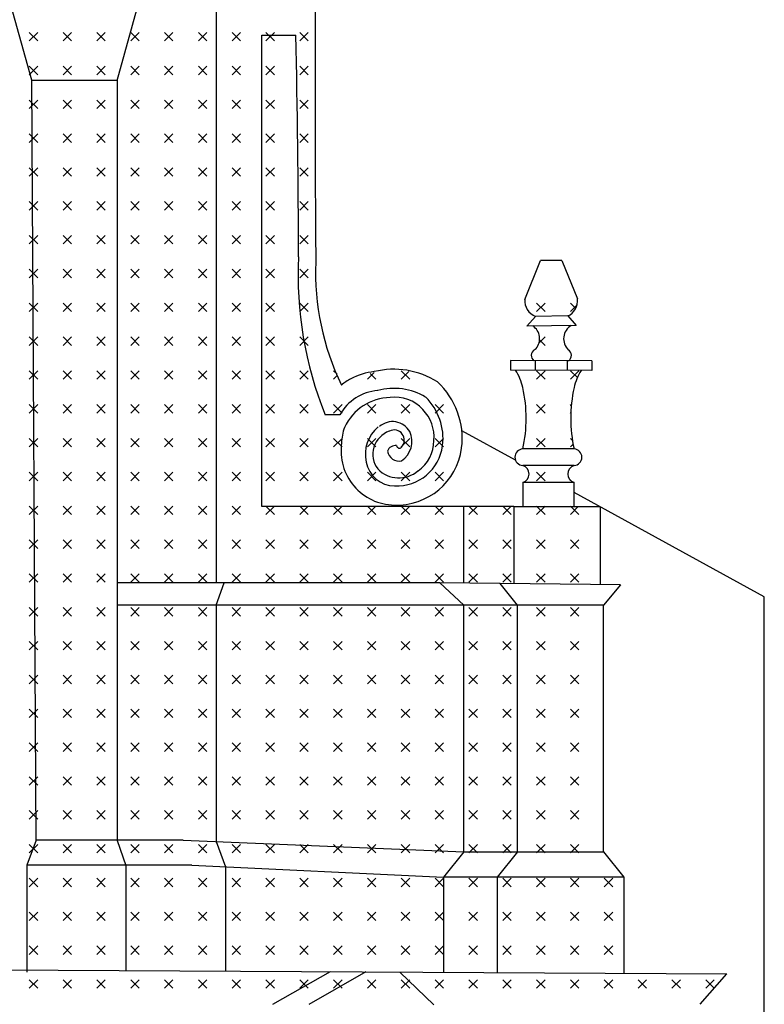
# Model space of a CAD drawing. Extents: x -40.8 to 22.2, y -24.7 to 34.7.
# Drawn here: x 2.4 to 6.3, y 5.6 to 10.7 of the extents above; entities that cross this region are included whole.
import ezdxf

# ---------------------------------------------------------------- set-up
doc = ezdxf.new("R2010")
doc.units = 0
doc.header["$MEASUREMENT"] = 0
doc.layers.get('0').update_dxf_attribs({"linetype": 'CONTINUOUS'})
doc.layers.add('DEGRADI', color=2, linetype='CONTINUOUS')

msp = doc.modelspace()

# ---------------------------------------------------------------- linework, layer by layer
for p, q in [((2.4883, 10.4014), (2.3003, 11.082)), ((2.9348, 10.3988), (3.126, 11.091)), ((3.4515, 11.0959), (3.4515, 7.775)), ((3.6912, 8.173), (3.6912, 10.637)), ((3.6912, 10.637), (3.8678, 10.637)), ((2.4883, 10.4014), (2.9348, 10.4014)), ((2.512, 6.431), (2.4883, 10.4014)), ((2.9348, 10.4014), (2.9348, 6.4284)), ((5.0651, 9.256), (5.1474, 9.4591)), ((5.2578, 9.4591), (5.1474, 9.4591)), ((5.2578, 9.4591), (5.3398, 9.2587)), ((5.1209, 9.167), (5.0751, 9.1164)), ((5.2894, 9.1691), (5.1209, 9.167)), ((5.2894, 9.1691), (5.3341, 9.1197)), ((5.3341, 9.1197), (5.0751, 9.1164)), ((4.9896, 8.9361), (4.9896, 8.8861)), ((5.4156, 8.9341), (4.9896, 8.9361)), ((5.1187, 8.9355), (5.1187, 8.8855)), ((5.2868, 8.9344), (5.2868, 8.8844)), ((5.4156, 8.9341), (5.4156, 8.8841)), ((5.4156, 8.8841), (4.9896, 8.8861)), ((4.0986, 8.6531), (4.0214, 8.6531)), ((4.0986, 8.6531), (4.0214, 8.6531)), ((5.0167, 8.415), (4.7355, 8.5692)), ((5.3225, 8.4741), (5.0545, 8.4741)), ((5.3225, 8.3878), (5.0545, 8.3878)), ((5.3225, 8.2989), (5.0545, 8.2989)), ((5.0545, 8.2989), (5.0545, 8.173)), ((5.3225, 8.173), (5.3225, 8.2989)), ((6.3166, 7.7022), (5.3225, 8.2473)), ((5.008, 8.173), (3.6912, 8.173)), ((4.7455, 7.7735), (4.7455, 8.173)), ((5.008, 8.173), (5.008, 7.7705)), ((5.008, 8.173), (5.458, 8.173)), ((5.458, 8.173), (5.458, 7.7652)), ((4.62, 7.775), (2.9348, 7.775)), ((3.4515, 7.658), (3.4929, 7.775)), ((4.62, 7.775), (4.7455, 7.658)), ((5.565, 7.764), (4.62, 7.775)), ((5.027, 7.658), (4.9364, 7.7713)), ((5.565, 7.764), (5.477, 7.658)), ((6.3166, -2.133), (6.3166, 7.7022)), ((5.477, 7.658), (2.9348, 7.658)), ((3.4515, 7.658), (3.4515, 6.4237)), ((4.7455, 6.369), (4.7455, 7.658)), ((5.027, 6.369), (5.027, 7.658)), ((5.477, 6.369), (5.477, 7.658)), ((2.512, 6.431), (2.462, 6.3)), ((3.279, 6.431), (2.512, 6.431)), ((3.279, 6.431), (4.7455, 6.369)), ((2.9348, 6.4284), (2.9798, 6.2974)), ((3.4515, 6.4237), (3.5015, 6.2915)), ((4.7455, 6.369), (4.6395, 6.237)), ((4.7455, 6.369), (5.477, 6.369)), ((5.027, 6.369), (4.921, 6.237)), ((5.477, 6.369), (5.583, 6.237)), ((2.462, 6.3), (2.462, 5.741)), ((3.324, 6.3), (2.462, 6.3)), ((2.9798, 6.2974), (2.9798, 5.7457)), ((3.324, 6.3), (4.6395, 6.237)), ((3.5015, 6.2915), (3.5015, 5.7463)), ((4.6395, 6.237), (4.6395, 5.7399)), ((5.583, 6.237), (4.6395, 6.237)), ((4.921, 6.237), (4.921, 5.7383)), ((5.583, 6.237), (5.583, 5.7346)), ((2.133, 5.754), (6.1209, 5.7315)), ((4.0472, 5.7432), (3.7459, 5.5717)), ((4.2349, 5.7422), (3.9354, 5.5717)), ((4.5892, 5.5706), (4.4112, 5.7412)), ((5.9815, 5.5737), (6.1209, 5.7315))]:
    msp.add_line(p, q)
for centre, radius, start, end in [((117.5804, 10.416), 113.6119, 179.657115, 180.487004), ((-40.443, 9.5202), 44.3249, 359.94526, 1.44379), ((5.8426, 9.3854), 1.9629, 177.2997, 201.9044), ((5.3141, 9.3952), 1.3425, 177.6483, 205.9416), ((5.1517, 9.2483), 0.087, 174.9547, 249.2261), ((5.2535, 9.2483), 0.087, 294.4132, 6.865), ((5.0617, 9.05), 0.0807, 321.0528, 55.9069), ((5.3486, 9.05), 0.0807, 120.7506, 225.6297), ((5.1328, 8.9633), 0.0344, 122.1156, 233.8821), ((5.0981, 9.0265), 0.0379, 295.731, 314.1511), ((5.2739, 8.9633), 0.0344, 303.6482, 57.8844), ((4.3183, 8.5277), 0.353, 96.5227, 117.4426), ((4.3801, 8.4673), 0.4236, 57.4259, 103.9132), ((4.7796, 8.7342), 0.2815, 12.4185, 32.6228), ((5.5974, 8.7342), 0.2815, 147.7649, 167.5815), ((4.2779, 8.6079), 0.2632, 117.6715, 130.5393), ((4.3357, 8.5288), 0.4019, 352.9374, 47.3153), ((4.3183, 8.5277), 0.253, 95.0823, 150.291), ((4.3801, 8.4673), 0.3236, 59.0009, 105.0758), ((4.3314, 8.6344), 0.7407, 347.4998, 12.5002), ((6.0456, 8.6344), 0.7407, 167.4998, 192.5002), ((4.3664, 8.4747), 0.2684, 91.1246, 155.235), ((4.3877, 8.5514), 0.1934, 41.9005, 97.8832), ((4.3357, 8.5288), 0.3019, 352.9374, 45.641), ((4.3863, 8.5368), 0.2044, 354.7929, 44.6754), ((4.3738, 8.5131), 0.1041, 29.9298, 131.2768), ((4.3584, 8.5005), 0.2511, 159.838, 178.8729), ((4.4143, 8.4475), 0.1827, 129.2213, 193.1537), ((4.3992, 8.4465), 0.128, 109.6175, 216.937), ((4.382, 8.5204), 0.0533, 316.3066, 117.3949), ((4.3513, 8.5139), 0.1238, 304.4027, 24.4214), ((4.3871, 8.464), 0.2828, 171.557, 269.1634), ((4.3901, 8.4462), 0.0461, 83.6606, 159.0696), ((4.395, 8.5233), 0.2424, 267.5063, 352.497), ((4.4093, 8.4924), 0.0142, 181.7063, 319.4069), ((4.3997, 8.5174), 0.1902, 304.2376, 0.2783), ((4.4096, 8.4742), 0.0636, 190.4965, 280.5622), ((4.395, 8.5233), 0.3424, 267.5063, 352.497), ((5.0568, 8.431), 0.0432, 93.041, 266.959), ((5.3202, 8.431), 0.0432, 273.041, 86.959), ((4.3858, 8.433), 0.1518, 190.2612, 269.5071), ((5.0408, 8.3434), 0.0466, 287.1785, 72.8215), ((5.3362, 8.3434), 0.0466, 107.1785, 252.8215), ((4.4068, 8.4768), 0.1536, 224.2785, 310.5632)]:
    msp.add_arc(centre, radius, start, end)
at = {"layer": 'DEGRADI'}
for p, q in [((2.4749, 10.6066), (2.5191, 10.6508)), ((2.5191, 10.6066), (2.4749, 10.6508)), ((2.6517, 10.6066), (2.6958, 10.6508)), ((2.6958, 10.6066), (2.6517, 10.6508)), ((2.8284, 10.6066), (2.8726, 10.6508)), ((2.8726, 10.6066), (2.8284, 10.6508)), ((3.0052, 10.6066), (3.0494, 10.6508)), ((3.0494, 10.6066), (3.0052, 10.6508)), ((3.182, 10.6066), (3.2262, 10.6508)), ((3.2262, 10.6066), (3.182, 10.6508)), ((3.3588, 10.6066), (3.403, 10.6508)), ((3.403, 10.6066), (3.3588, 10.6508)), ((3.5355, 10.6066), (3.5797, 10.6508)), ((3.5797, 10.6066), (3.5355, 10.6508)), ((3.7123, 10.6066), (3.7565, 10.6508)), ((3.7565, 10.6066), (3.7123, 10.6508)), ((3.8891, 10.6066), (3.9333, 10.6508)), ((3.9333, 10.6066), (3.8891, 10.6508)), ((2.4749, 10.4298), (2.5191, 10.474)), ((2.5191, 10.4298), (2.4749, 10.474)), ((2.6517, 10.4298), (2.6958, 10.474)), ((2.6958, 10.4298), (2.6517, 10.474)), ((2.8284, 10.4298), (2.8726, 10.474)), ((2.8726, 10.4298), (2.8284, 10.474)), ((3.0052, 10.4298), (3.0494, 10.474)), ((3.0494, 10.4298), (3.0052, 10.474)), ((3.182, 10.4298), (3.2262, 10.474)), ((3.2262, 10.4298), (3.182, 10.474)), ((3.3588, 10.4298), (3.403, 10.474)), ((3.403, 10.4298), (3.3588, 10.474)), ((3.5355, 10.4298), (3.5797, 10.474)), ((3.5797, 10.4298), (3.5355, 10.474)), ((3.7123, 10.4298), (3.7565, 10.474)), ((3.7565, 10.4298), (3.7123, 10.474)), ((3.8891, 10.4298), (3.9333, 10.474)), ((3.9333, 10.4298), (3.8891, 10.474)), ((2.4749, 10.253), (2.5191, 10.2972)), ((2.5191, 10.253), (2.4749, 10.2972)), ((2.6517, 10.253), (2.6958, 10.2972)), ((2.6958, 10.253), (2.6517, 10.2972)), ((2.8284, 10.253), (2.8726, 10.2972)), ((2.8726, 10.253), (2.8284, 10.2972)), ((3.0052, 10.253), (3.0494, 10.2972)), ((3.0494, 10.253), (3.0052, 10.2972)), ((3.182, 10.253), (3.2262, 10.2972)), ((3.2262, 10.253), (3.182, 10.2972)), ((3.3588, 10.253), (3.403, 10.2972)), ((3.403, 10.253), (3.3588, 10.2972)), ((3.5355, 10.253), (3.5797, 10.2972)), ((3.5797, 10.253), (3.5355, 10.2972)), ((3.7123, 10.253), (3.7565, 10.2972)), ((3.7565, 10.253), (3.7123, 10.2972)), ((3.8891, 10.253), (3.9333, 10.2972)), ((3.9333, 10.253), (3.8891, 10.2972)), ((2.4749, 10.0763), (2.5191, 10.1205)), ((2.5191, 10.0763), (2.4749, 10.1205)), ((2.6517, 10.0763), (2.6958, 10.1205)), ((2.6958, 10.0763), (2.6517, 10.1205)), ((2.8284, 10.0763), (2.8726, 10.1205)), ((2.8726, 10.0763), (2.8284, 10.1205)), ((3.0052, 10.0763), (3.0494, 10.1205)), ((3.0494, 10.0763), (3.0052, 10.1205)), ((3.182, 10.0763), (3.2262, 10.1205)), ((3.2262, 10.0763), (3.182, 10.1205)), ((3.3588, 10.0763), (3.403, 10.1205)), ((3.403, 10.0763), (3.3588, 10.1205)), ((3.5355, 10.0763), (3.5797, 10.1205)), ((3.5797, 10.0763), (3.5355, 10.1205)), ((3.7123, 10.0763), (3.7565, 10.1205)), ((3.7565, 10.0763), (3.7123, 10.1205)), ((3.8891, 10.0763), (3.9333, 10.1205)), ((3.9333, 10.0763), (3.8891, 10.1205)), ((2.4749, 9.8995), (2.5191, 9.9437)), ((2.5191, 9.8995), (2.4749, 9.9437)), ((2.6517, 9.8995), (2.6958, 9.9437)), ((2.6958, 9.8995), (2.6517, 9.9437)), ((2.8284, 9.8995), (2.8726, 9.9437)), ((2.8726, 9.8995), (2.8284, 9.9437)), ((3.0052, 9.8995), (3.0494, 9.9437)), ((3.0494, 9.8995), (3.0052, 9.9437)), ((3.182, 9.8995), (3.2262, 9.9437)), ((3.2262, 9.8995), (3.182, 9.9437)), ((3.3588, 9.8995), (3.403, 9.9437)), ((3.403, 9.8995), (3.3588, 9.9437)), ((3.5355, 9.8995), (3.5797, 9.9437)), ((3.5797, 9.8995), (3.5355, 9.9437)), ((3.7123, 9.8995), (3.7565, 9.9437)), ((3.7565, 9.8995), (3.7123, 9.9437)), ((3.8891, 9.8995), (3.9333, 9.9437)), ((3.9333, 9.8995), (3.8891, 9.9437)), ((2.4749, 9.7227), (2.5191, 9.7669)), ((2.5191, 9.7227), (2.4749, 9.7669)), ((2.6517, 9.7227), (2.6958, 9.7669)), ((2.6958, 9.7227), (2.6517, 9.7669)), ((2.8284, 9.7227), (2.8726, 9.7669)), ((2.8726, 9.7227), (2.8284, 9.7669)), ((3.0052, 9.7227), (3.0494, 9.7669)), ((3.0494, 9.7227), (3.0052, 9.7669)), ((3.182, 9.7227), (3.2262, 9.7669)), ((3.2262, 9.7227), (3.182, 9.7669)), ((3.3588, 9.7227), (3.403, 9.7669)), ((3.403, 9.7227), (3.3588, 9.7669)), ((3.5355, 9.7227), (3.5797, 9.7669)), ((3.5797, 9.7227), (3.5355, 9.7669)), ((3.7123, 9.7227), (3.7565, 9.7669)), ((3.7565, 9.7227), (3.7123, 9.7669)), ((3.8891, 9.7227), (3.9333, 9.7669)), ((3.9333, 9.7227), (3.8891, 9.7669)), ((2.4749, 9.5459), (2.5191, 9.5901)), ((2.5191, 9.5459), (2.4749, 9.5901)), ((2.6517, 9.5459), (2.6958, 9.5901)), ((2.6958, 9.5459), (2.6517, 9.5901)), ((2.8284, 9.5459), (2.8726, 9.5901)), ((2.8726, 9.5459), (2.8284, 9.5901)), ((3.0052, 9.5459), (3.0494, 9.5901)), ((3.0494, 9.5459), (3.0052, 9.5901)), ((3.182, 9.5459), (3.2262, 9.5901)), ((3.2262, 9.5459), (3.182, 9.5901)), ((3.3588, 9.5459), (3.403, 9.5901)), ((3.403, 9.5459), (3.3588, 9.5901)), ((3.5355, 9.5459), (3.5797, 9.5901)), ((3.5797, 9.5459), (3.5355, 9.5901)), ((3.7123, 9.5459), (3.7565, 9.5901)), ((3.7565, 9.5459), (3.7123, 9.5901)), ((3.8891, 9.5459), (3.9333, 9.5901)), ((3.9333, 9.5459), (3.8891, 9.5901)), ((2.4749, 9.3692), (2.5191, 9.4134)), ((2.5191, 9.3692), (2.4749, 9.4134)), ((2.6517, 9.3692), (2.6958, 9.4134)), ((2.6958, 9.3692), (2.6517, 9.4134)), ((2.8284, 9.3692), (2.8726, 9.4134)), ((2.8726, 9.3692), (2.8284, 9.4134)), ((3.0052, 9.3692), (3.0494, 9.4134)), ((3.0494, 9.3692), (3.0052, 9.4134)), ((3.182, 9.3692), (3.2262, 9.4134)), ((3.2262, 9.3692), (3.182, 9.4134)), ((3.3588, 9.3692), (3.403, 9.4134)), ((3.403, 9.3692), (3.3588, 9.4134)), ((3.5355, 9.3692), (3.5797, 9.4134)), ((3.5797, 9.3692), (3.5355, 9.4134)), ((3.7123, 9.3692), (3.7565, 9.4134)), ((3.7565, 9.3692), (3.7123, 9.4134)), ((3.8891, 9.3692), (3.9333, 9.4134)), ((3.9333, 9.3692), (3.8891, 9.4134)), ((2.4749, 9.1924), (2.5191, 9.2366)), ((2.5191, 9.1924), (2.4749, 9.2366)), ((2.6517, 9.1924), (2.6958, 9.2366)), ((2.6958, 9.1924), (2.6517, 9.2366)), ((2.8284, 9.1924), (2.8726, 9.2366)), ((2.8726, 9.1924), (2.8284, 9.2366)), ((3.0052, 9.1924), (3.0494, 9.2366)), ((3.0494, 9.1924), (3.0052, 9.2366)), ((3.182, 9.1924), (3.2262, 9.2366)), ((3.2262, 9.1924), (3.182, 9.2366)), ((3.3588, 9.1924), (3.403, 9.2366)), ((3.403, 9.1924), (3.3588, 9.2366)), ((3.5355, 9.1924), (3.5797, 9.2366)), ((3.5797, 9.1924), (3.5355, 9.2366)), ((3.7123, 9.1924), (3.7565, 9.2366)), ((3.7565, 9.1924), (3.7123, 9.2366)), ((3.8891, 9.1924), (3.9333, 9.2366)), ((3.9333, 9.1924), (3.8891, 9.2366)), ((5.1265, 9.1924), (5.1707, 9.2366)), ((5.1707, 9.1924), (5.1265, 9.2366)), ((5.331, 9.2089), (5.3033, 9.2366)), ((5.3033, 9.1924), (5.3377, 9.2268)), ((2.4749, 9.0156), (2.5191, 9.0598)), ((2.5191, 9.0156), (2.4749, 9.0598)), ((2.6517, 9.0156), (2.6958, 9.0598)), ((2.6958, 9.0156), (2.6517, 9.0598)), ((2.8284, 9.0156), (2.8726, 9.0598)), ((2.8726, 9.0156), (2.8284, 9.0598)), ((3.0052, 9.0156), (3.0494, 9.0598)), ((3.0494, 9.0156), (3.0052, 9.0598)), ((3.182, 9.0156), (3.2262, 9.0598)), ((3.2262, 9.0156), (3.182, 9.0598)), ((3.3588, 9.0156), (3.403, 9.0598)), ((3.403, 9.0156), (3.3588, 9.0598)), ((3.5355, 9.0156), (3.5797, 9.0598)), ((3.5797, 9.0156), (3.5355, 9.0598)), ((3.7123, 9.0156), (3.7565, 9.0598)), ((3.7565, 9.0156), (3.7123, 9.0598)), ((3.8891, 9.0156), (3.9333, 9.0598)), ((3.9333, 9.0156), (3.8891, 9.0598)), ((5.1395, 9.0286), (5.1707, 9.0598)), ((5.1707, 9.0156), (5.1422, 9.0441)), ((2.4749, 8.8388), (2.5191, 8.883)), ((2.5191, 8.8388), (2.4749, 8.883)), ((2.6517, 8.8388), (2.6958, 8.883)), ((2.6958, 8.8388), (2.6517, 8.883)), ((2.8284, 8.8388), (2.8726, 8.883)), ((2.8726, 8.8388), (2.8284, 8.883)), ((3.0052, 8.8388), (3.0494, 8.883)), ((3.0494, 8.8388), (3.0052, 8.883)), ((3.182, 8.8388), (3.2262, 8.883)), ((3.2262, 8.8388), (3.182, 8.883)), ((3.3588, 8.8388), (3.403, 8.883)), ((3.403, 8.8388), (3.3588, 8.883)), ((3.5355, 8.8388), (3.5797, 8.883)), ((3.5797, 8.8388), (3.5355, 8.883)), ((3.7123, 8.8388), (3.7565, 8.883)), ((3.7565, 8.8388), (3.7123, 8.883)), ((3.8891, 8.8388), (3.9333, 8.883)), ((3.9333, 8.8388), (3.8891, 8.883)), ((4.0836, 8.8653), (4.0659, 8.883)), ((4.0659, 8.8388), (4.0861, 8.8591)), ((4.2426, 8.8388), (4.2774, 8.8736)), ((4.2868, 8.8388), (4.2565, 8.8692)), ((4.4636, 8.8388), (4.4194, 8.883)), ((4.4194, 8.8388), (4.4592, 8.8786)), ((5.1265, 8.8388), (5.1707, 8.883)), ((5.1707, 8.8388), (5.1265, 8.883)), ((5.3033, 8.8388), (5.3475, 8.883)), ((5.3394, 8.8469), (5.3033, 8.883)), ((2.4749, 8.6621), (2.5191, 8.7063)), ((2.5191, 8.6621), (2.4749, 8.7063)), ((2.6517, 8.6621), (2.6958, 8.7063)), ((2.6958, 8.6621), (2.6517, 8.7063)), ((2.8284, 8.6621), (2.8726, 8.7063)), ((2.8726, 8.6621), (2.8284, 8.7063)), ((3.0052, 8.6621), (3.0494, 8.7063)), ((3.0494, 8.6621), (3.0052, 8.7063)), ((3.182, 8.6621), (3.2262, 8.7063)), ((3.2262, 8.6621), (3.182, 8.7063)), ((3.3588, 8.6621), (3.403, 8.7063)), ((3.403, 8.6621), (3.3588, 8.7063)), ((3.5355, 8.6621), (3.5797, 8.7063)), ((3.5797, 8.6621), (3.5355, 8.7063)), ((3.7123, 8.6621), (3.7565, 8.7063)), ((3.7565, 8.6621), (3.7123, 8.7063)), ((3.8891, 8.6621), (3.9333, 8.7063)), ((3.9333, 8.6621), (3.8891, 8.7063)), ((4.0659, 8.6621), (4.1101, 8.7063)), ((4.1101, 8.6621), (4.0659, 8.7063)), ((4.2426, 8.6621), (4.2868, 8.7063)), ((4.2868, 8.6621), (4.2426, 8.7063)), ((4.4194, 8.6621), (4.4636, 8.7063)), ((4.4636, 8.6621), (4.4194, 8.7063)), ((4.5962, 8.6621), (4.6404, 8.7063)), ((4.6404, 8.6621), (4.5962, 8.7063)), ((5.1265, 8.6621), (5.1707, 8.7063)), ((5.1707, 8.6621), (5.1265, 8.7063)), ((5.308, 8.7016), (5.3033, 8.7063)), ((5.3033, 8.6621), (5.3055, 8.6643)), ((2.4749, 8.4853), (2.5191, 8.5295)), ((2.5191, 8.4853), (2.4749, 8.5295)), ((2.6517, 8.4853), (2.6958, 8.5295)), ((2.6958, 8.4853), (2.6517, 8.5295)), ((2.8284, 8.4853), (2.8726, 8.5295)), ((2.8726, 8.4853), (2.8284, 8.5295)), ((3.0052, 8.4853), (3.0494, 8.5295)), ((3.0494, 8.4853), (3.0052, 8.5295)), ((3.182, 8.4853), (3.2262, 8.5295)), ((3.2262, 8.4853), (3.182, 8.5295)), ((3.3588, 8.4853), (3.403, 8.5295)), ((3.403, 8.4853), (3.3588, 8.5295)), ((3.5355, 8.4853), (3.5797, 8.5295)), ((3.5797, 8.4853), (3.5355, 8.5295)), ((3.7123, 8.4853), (3.7565, 8.5295)), ((3.7565, 8.4853), (3.7123, 8.5295)), ((3.8891, 8.4853), (3.9333, 8.5295)), ((3.9333, 8.4853), (3.8891, 8.5295)), ((4.0659, 8.4853), (4.1101, 8.5295)), ((4.1101, 8.4853), (4.0659, 8.5295)), ((4.2426, 8.4853), (4.2868, 8.5295)), ((4.2868, 8.4853), (4.2426, 8.5295)), ((4.4194, 8.4853), (4.4636, 8.5295)), ((4.4636, 8.4853), (4.4194, 8.5295)), ((4.5962, 8.4853), (4.6404, 8.5295)), ((4.6404, 8.4853), (4.5962, 8.5295)), ((5.1265, 8.4853), (5.1707, 8.5295)), ((5.1707, 8.4853), (5.1265, 8.5295)), ((5.314, 8.5188), (5.3033, 8.5295)), ((5.3033, 8.4853), (5.3173, 8.4993)), ((2.4749, 8.3085), (2.5191, 8.3527)), ((2.5191, 8.3085), (2.4749, 8.3527)), ((2.6517, 8.3085), (2.6958, 8.3527)), ((2.6958, 8.3085), (2.6517, 8.3527)), ((2.8284, 8.3085), (2.8726, 8.3527)), ((2.8726, 8.3085), (2.8284, 8.3527)), ((3.0052, 8.3085), (3.0494, 8.3527)), ((3.0494, 8.3085), (3.0052, 8.3527)), ((3.182, 8.3085), (3.2262, 8.3527)), ((3.2262, 8.3085), (3.182, 8.3527)), ((3.3588, 8.3085), (3.403, 8.3527)), ((3.403, 8.3085), (3.3588, 8.3527)), ((3.5355, 8.3085), (3.5797, 8.3527)), ((3.5797, 8.3085), (3.5355, 8.3527)), ((3.7123, 8.3085), (3.7565, 8.3527)), ((3.7565, 8.3085), (3.7123, 8.3527)), ((3.8891, 8.3085), (3.9333, 8.3527)), ((3.9333, 8.3085), (3.8891, 8.3527)), ((4.0659, 8.3085), (4.1101, 8.3527)), ((4.1101, 8.3085), (4.0659, 8.3527)), ((4.2426, 8.3085), (4.2868, 8.3527)), ((4.2868, 8.3085), (4.2426, 8.3527)), ((4.4194, 8.3085), (4.4636, 8.3527)), ((4.4636, 8.3085), (4.4194, 8.3527)), ((4.5962, 8.3085), (4.6404, 8.3527)), ((4.6404, 8.3085), (4.5962, 8.3527)), ((5.1265, 8.3085), (5.1707, 8.3527)), ((5.1707, 8.3085), (5.1265, 8.3527)), ((5.3033, 8.3085), (5.3043, 8.3095)), ((2.4749, 8.1317), (2.5191, 8.1759)), ((2.5191, 8.1317), (2.4749, 8.1759)), ((2.6517, 8.1317), (2.6958, 8.1759)), ((2.6958, 8.1317), (2.6517, 8.1759)), ((2.8284, 8.1317), (2.8726, 8.1759)), ((2.8726, 8.1317), (2.8284, 8.1759)), ((3.0052, 8.1317), (3.0494, 8.1759)), ((3.0494, 8.1317), (3.0052, 8.1759)), ((3.182, 8.1317), (3.2262, 8.1759)), ((3.2262, 8.1317), (3.182, 8.1759)), ((3.3588, 8.1317), (3.403, 8.1759)), ((3.403, 8.1317), (3.3588, 8.1759)), ((3.5355, 8.1317), (3.5797, 8.1759)), ((3.5797, 8.1317), (3.5355, 8.1759)), ((3.7123, 8.1317), (3.7565, 8.1759)), ((3.7565, 8.1317), (3.7123, 8.1759)), ((3.8891, 8.1317), (3.9333, 8.1759)), ((3.9333, 8.1317), (3.8891, 8.1759)), ((4.0659, 8.1317), (4.1101, 8.1759)), ((4.1101, 8.1317), (4.0659, 8.1759)), ((4.2426, 8.1317), (4.2868, 8.1759)), ((4.2868, 8.1317), (4.2426, 8.1759)), ((4.4194, 8.1317), (4.4636, 8.1759)), ((4.4636, 8.1317), (4.4194, 8.1759)), ((4.5962, 8.1317), (4.6404, 8.1759)), ((4.6404, 8.1317), (4.5962, 8.1759)), ((4.773, 8.1317), (4.8172, 8.1759)), ((4.8172, 8.1317), (4.773, 8.1759)), ((4.9497, 8.1317), (4.9939, 8.1759)), ((4.9939, 8.1317), (4.9497, 8.1759)), ((5.1265, 8.1317), (5.1707, 8.1759)), ((5.1707, 8.1317), (5.1265, 8.1759)), ((5.3475, 8.1317), (5.3033, 8.1759)), ((5.3033, 8.1317), (5.3446, 8.173)), ((2.4749, 7.955), (2.5191, 7.9991)), ((2.5191, 7.955), (2.4749, 7.9991)), ((2.6517, 7.955), (2.6958, 7.9991)), ((2.6958, 7.955), (2.6517, 7.9991)), ((2.8284, 7.955), (2.8726, 7.9991)), ((2.8726, 7.955), (2.8284, 7.9991)), ((3.0052, 7.955), (3.0494, 7.9991)), ((3.0494, 7.955), (3.0052, 7.9991)), ((3.182, 7.955), (3.2262, 7.9991)), ((3.2262, 7.955), (3.182, 7.9991)), ((3.3588, 7.955), (3.403, 7.9991)), ((3.403, 7.955), (3.3588, 7.9991)), ((3.5355, 7.955), (3.5797, 7.9991)), ((3.5797, 7.955), (3.5355, 7.9991)), ((3.7123, 7.955), (3.7565, 7.9991)), ((3.7565, 7.955), (3.7123, 7.9991)), ((3.8891, 7.955), (3.9333, 7.9991)), ((3.9333, 7.955), (3.8891, 7.9991)), ((4.0659, 7.955), (4.1101, 7.9991)), ((4.1101, 7.955), (4.0659, 7.9991)), ((4.2426, 7.955), (4.2868, 7.9991)), ((4.2868, 7.955), (4.2426, 7.9991)), ((4.4194, 7.955), (4.4636, 7.9991)), ((4.4636, 7.955), (4.4194, 7.9991)), ((4.5962, 7.955), (4.6404, 7.9991)), ((4.6404, 7.955), (4.5962, 7.9991)), ((4.773, 7.955), (4.8172, 7.9991)), ((4.8172, 7.955), (4.773, 7.9991)), ((4.9497, 7.955), (4.9939, 7.9991)), ((4.9939, 7.955), (4.9497, 7.9991)), ((5.1265, 7.955), (5.1707, 7.9991)), ((5.1707, 7.955), (5.1265, 7.9991)), ((5.3033, 7.955), (5.3475, 7.9991)), ((5.3475, 7.955), (5.3033, 7.9991)), ((2.4749, 7.7782), (2.5191, 7.8224)), ((2.5191, 7.7782), (2.4749, 7.8224)), ((2.6517, 7.7782), (2.6958, 7.8224)), ((2.6958, 7.7782), (2.6517, 7.8224)), ((2.8284, 7.7782), (2.8726, 7.8224)), ((2.8726, 7.7782), (2.8284, 7.8224)), ((3.0052, 7.7782), (3.0494, 7.8224)), ((3.0494, 7.7782), (3.0052, 7.8224)), ((3.182, 7.7782), (3.2262, 7.8224)), ((3.2262, 7.7782), (3.182, 7.8224)), ((3.3588, 7.7782), (3.403, 7.8224)), ((3.403, 7.7782), (3.3588, 7.8224)), ((3.5355, 7.7782), (3.5797, 7.8224)), ((3.5797, 7.7782), (3.5355, 7.8224)), ((3.7123, 7.7782), (3.7565, 7.8224)), ((3.7565, 7.7782), (3.7123, 7.8224)), ((3.8891, 7.7782), (3.9333, 7.8224)), ((3.9333, 7.7782), (3.8891, 7.8224)), ((4.0659, 7.7782), (4.1101, 7.8224)), ((4.1101, 7.7782), (4.0659, 7.8224)), ((4.2426, 7.7782), (4.2868, 7.8224)), ((4.2868, 7.7782), (4.2426, 7.8224)), ((4.4194, 7.7782), (4.4636, 7.8224)), ((4.4636, 7.7782), (4.4194, 7.8224)), ((4.5962, 7.7782), (4.6404, 7.8224)), ((4.6404, 7.7782), (4.5962, 7.8224)), ((4.773, 7.7782), (4.8172, 7.8224)), ((4.8172, 7.7782), (4.773, 7.8224)), ((4.9497, 7.7782), (4.9939, 7.8224)), ((4.9939, 7.7782), (4.9497, 7.8224)), ((5.1265, 7.7782), (5.1707, 7.8224)), ((5.1707, 7.7782), (5.1265, 7.8224)), ((5.3033, 7.7782), (5.3475, 7.8224)), ((5.3475, 7.7782), (5.3033, 7.8224)), ((2.4749, 7.6014), (2.5191, 7.6456)), ((2.5191, 7.6014), (2.4749, 7.6456)), ((2.6517, 7.6014), (2.6958, 7.6456)), ((2.6958, 7.6014), (2.6517, 7.6456)), ((2.8284, 7.6014), (2.8726, 7.6456)), ((2.8726, 7.6014), (2.8284, 7.6456)), ((3.0052, 7.6014), (3.0494, 7.6456)), ((3.0494, 7.6014), (3.0052, 7.6456)), ((3.182, 7.6014), (3.2262, 7.6456)), ((3.2262, 7.6014), (3.182, 7.6456)), ((3.3588, 7.6014), (3.403, 7.6456)), ((3.403, 7.6014), (3.3588, 7.6456)), ((3.5355, 7.6014), (3.5797, 7.6456)), ((3.5797, 7.6014), (3.5355, 7.6456)), ((3.7123, 7.6014), (3.7565, 7.6456)), ((3.7565, 7.6014), (3.7123, 7.6456)), ((3.8891, 7.6014), (3.9333, 7.6456)), ((3.9333, 7.6014), (3.8891, 7.6456)), ((4.0659, 7.6014), (4.1101, 7.6456)), ((4.1101, 7.6014), (4.0659, 7.6456)), ((4.2426, 7.6014), (4.2868, 7.6456)), ((4.2868, 7.6014), (4.2426, 7.6456)), ((4.4194, 7.6014), (4.4636, 7.6456)), ((4.4636, 7.6014), (4.4194, 7.6456)), ((4.5962, 7.6014), (4.6404, 7.6456)), ((4.6404, 7.6014), (4.5962, 7.6456)), ((4.773, 7.6014), (4.8172, 7.6456)), ((4.8172, 7.6014), (4.773, 7.6456)), ((4.9497, 7.6014), (4.9939, 7.6456)), ((4.9939, 7.6014), (4.9497, 7.6456)), ((5.1265, 7.6014), (5.1707, 7.6456)), ((5.1707, 7.6014), (5.1265, 7.6456)), ((5.3033, 7.6014), (5.3475, 7.6456)), ((5.3475, 7.6014), (5.3033, 7.6456)), ((2.4749, 7.4246), (2.5191, 7.4688)), ((2.5191, 7.4246), (2.4749, 7.4688)), ((2.6517, 7.4246), (2.6958, 7.4688)), ((2.6958, 7.4246), (2.6517, 7.4688)), ((2.8284, 7.4246), (2.8726, 7.4688)), ((2.8726, 7.4246), (2.8284, 7.4688)), ((3.0052, 7.4246), (3.0494, 7.4688)), ((3.0494, 7.4246), (3.0052, 7.4688)), ((3.182, 7.4246), (3.2262, 7.4688)), ((3.2262, 7.4246), (3.182, 7.4688)), ((3.3588, 7.4246), (3.403, 7.4688)), ((3.403, 7.4246), (3.3588, 7.4688)), ((3.5355, 7.4246), (3.5797, 7.4688)), ((3.5797, 7.4246), (3.5355, 7.4688)), ((3.7123, 7.4246), (3.7565, 7.4688)), ((3.7565, 7.4246), (3.7123, 7.4688)), ((3.8891, 7.4246), (3.9333, 7.4688)), ((3.9333, 7.4246), (3.8891, 7.4688)), ((4.0659, 7.4246), (4.1101, 7.4688)), ((4.1101, 7.4246), (4.0659, 7.4688)), ((4.2426, 7.4246), (4.2868, 7.4688)), ((4.2868, 7.4246), (4.2426, 7.4688)), ((4.4194, 7.4246), (4.4636, 7.4688)), ((4.4636, 7.4246), (4.4194, 7.4688)), ((4.5962, 7.4246), (4.6404, 7.4688)), ((4.6404, 7.4246), (4.5962, 7.4688)), ((4.773, 7.4246), (4.8172, 7.4688)), ((4.8172, 7.4246), (4.773, 7.4688)), ((4.9497, 7.4246), (4.9939, 7.4688)), ((4.9939, 7.4246), (4.9497, 7.4688)), ((5.1265, 7.4246), (5.1707, 7.4688)), ((5.1707, 7.4246), (5.1265, 7.4688)), ((5.3033, 7.4246), (5.3475, 7.4688)), ((5.3475, 7.4246), (5.3033, 7.4688)), ((2.4749, 7.2478), (2.5191, 7.292)), ((2.5191, 7.2478), (2.4749, 7.292)), ((2.6517, 7.2478), (2.6958, 7.292)), ((2.6958, 7.2478), (2.6517, 7.292)), ((2.8284, 7.2478), (2.8726, 7.292)), ((2.8726, 7.2478), (2.8284, 7.292)), ((3.0052, 7.2478), (3.0494, 7.292)), ((3.0494, 7.2478), (3.0052, 7.292)), ((3.182, 7.2478), (3.2262, 7.292)), ((3.2262, 7.2478), (3.182, 7.292)), ((3.3588, 7.2478), (3.403, 7.292)), ((3.403, 7.2478), (3.3588, 7.292)), ((3.5355, 7.2478), (3.5797, 7.292)), ((3.5797, 7.2478), (3.5355, 7.292)), ((3.7123, 7.2478), (3.7565, 7.292)), ((3.7565, 7.2478), (3.7123, 7.292)), ((3.8891, 7.2478), (3.9333, 7.292)), ((3.9333, 7.2478), (3.8891, 7.292)), ((4.0659, 7.2478), (4.1101, 7.292)), ((4.1101, 7.2478), (4.0659, 7.292)), ((4.2426, 7.2478), (4.2868, 7.292)), ((4.2868, 7.2478), (4.2426, 7.292)), ((4.4194, 7.2478), (4.4636, 7.292)), ((4.4636, 7.2478), (4.4194, 7.292)), ((4.5962, 7.2478), (4.6404, 7.292)), ((4.6404, 7.2478), (4.5962, 7.292)), ((4.773, 7.2478), (4.8172, 7.292)), ((4.8172, 7.2478), (4.773, 7.292)), ((4.9497, 7.2478), (4.9939, 7.292)), ((4.9939, 7.2478), (4.9497, 7.292)), ((5.1265, 7.2478), (5.1707, 7.292)), ((5.1707, 7.2478), (5.1265, 7.292)), ((5.3033, 7.2478), (5.3475, 7.292)), ((5.3475, 7.2478), (5.3033, 7.292)), ((2.4749, 7.0711), (2.5191, 7.1153)), ((2.5191, 7.0711), (2.4749, 7.1153)), ((2.6517, 7.0711), (2.6958, 7.1153)), ((2.6958, 7.0711), (2.6517, 7.1153)), ((2.8284, 7.0711), (2.8726, 7.1153)), ((2.8726, 7.0711), (2.8284, 7.1153)), ((3.0052, 7.0711), (3.0494, 7.1153)), ((3.0494, 7.0711), (3.0052, 7.1153)), ((3.182, 7.0711), (3.2262, 7.1153)), ((3.2262, 7.0711), (3.182, 7.1153)), ((3.3588, 7.0711), (3.403, 7.1153)), ((3.403, 7.0711), (3.3588, 7.1153)), ((3.5355, 7.0711), (3.5797, 7.1153)), ((3.5797, 7.0711), (3.5355, 7.1153)), ((3.7123, 7.0711), (3.7565, 7.1153)), ((3.7565, 7.0711), (3.7123, 7.1153)), ((3.8891, 7.0711), (3.9333, 7.1153)), ((3.9333, 7.0711), (3.8891, 7.1153)), ((4.0659, 7.0711), (4.1101, 7.1153)), ((4.1101, 7.0711), (4.0659, 7.1153)), ((4.2426, 7.0711), (4.2868, 7.1153)), ((4.2868, 7.0711), (4.2426, 7.1153)), ((4.4194, 7.0711), (4.4636, 7.1153)), ((4.4636, 7.0711), (4.4194, 7.1153)), ((4.5962, 7.0711), (4.6404, 7.1153)), ((4.6404, 7.0711), (4.5962, 7.1153)), ((4.773, 7.0711), (4.8172, 7.1153)), ((4.8172, 7.0711), (4.773, 7.1153)), ((4.9497, 7.0711), (4.9939, 7.1153)), ((4.9939, 7.0711), (4.9497, 7.1153)), ((5.1265, 7.0711), (5.1707, 7.1153)), ((5.1707, 7.0711), (5.1265, 7.1153)), ((5.3033, 7.0711), (5.3475, 7.1153)), ((5.3475, 7.0711), (5.3033, 7.1153)), ((2.4749, 6.8943), (2.5191, 6.9385)), ((2.5191, 6.8943), (2.4749, 6.9385)), ((2.6517, 6.8943), (2.6958, 6.9385)), ((2.6958, 6.8943), (2.6517, 6.9385)), ((2.8284, 6.8943), (2.8726, 6.9385)), ((2.8726, 6.8943), (2.8284, 6.9385)), ((3.0052, 6.8943), (3.0494, 6.9385)), ((3.0494, 6.8943), (3.0052, 6.9385)), ((3.182, 6.8943), (3.2262, 6.9385)), ((3.2262, 6.8943), (3.182, 6.9385)), ((3.3588, 6.8943), (3.403, 6.9385)), ((3.403, 6.8943), (3.3588, 6.9385)), ((3.5355, 6.8943), (3.5797, 6.9385)), ((3.5797, 6.8943), (3.5355, 6.9385)), ((3.7123, 6.8943), (3.7565, 6.9385)), ((3.7565, 6.8943), (3.7123, 6.9385)), ((3.8891, 6.8943), (3.9333, 6.9385)), ((3.9333, 6.8943), (3.8891, 6.9385)), ((4.0659, 6.8943), (4.1101, 6.9385)), ((4.1101, 6.8943), (4.0659, 6.9385)), ((4.2426, 6.8943), (4.2868, 6.9385)), ((4.2868, 6.8943), (4.2426, 6.9385)), ((4.4194, 6.8943), (4.4636, 6.9385)), ((4.4636, 6.8943), (4.4194, 6.9385)), ((4.5962, 6.8943), (4.6404, 6.9385)), ((4.6404, 6.8943), (4.5962, 6.9385)), ((4.773, 6.8943), (4.8172, 6.9385)), ((4.8172, 6.8943), (4.773, 6.9385)), ((4.9497, 6.8943), (4.9939, 6.9385)), ((4.9939, 6.8943), (4.9497, 6.9385)), ((5.1265, 6.8943), (5.1707, 6.9385)), ((5.1707, 6.8943), (5.1265, 6.9385)), ((5.3033, 6.8943), (5.3475, 6.9385)), ((5.3475, 6.8943), (5.3033, 6.9385)), ((2.4749, 6.7175), (2.5191, 6.7617)), ((2.5191, 6.7175), (2.4749, 6.7617)), ((2.6517, 6.7175), (2.6958, 6.7617)), ((2.6958, 6.7175), (2.6517, 6.7617)), ((2.8284, 6.7175), (2.8726, 6.7617)), ((2.8726, 6.7175), (2.8284, 6.7617)), ((3.0052, 6.7175), (3.0494, 6.7617)), ((3.0494, 6.7175), (3.0052, 6.7617)), ((3.182, 6.7175), (3.2262, 6.7617)), ((3.2262, 6.7175), (3.182, 6.7617)), ((3.3588, 6.7175), (3.403, 6.7617)), ((3.403, 6.7175), (3.3588, 6.7617)), ((3.5355, 6.7175), (3.5797, 6.7617)), ((3.5797, 6.7175), (3.5355, 6.7617)), ((3.7123, 6.7175), (3.7565, 6.7617)), ((3.7565, 6.7175), (3.7123, 6.7617)), ((3.8891, 6.7175), (3.9333, 6.7617)), ((3.9333, 6.7175), (3.8891, 6.7617)), ((4.0659, 6.7175), (4.1101, 6.7617)), ((4.1101, 6.7175), (4.0659, 6.7617)), ((4.2426, 6.7175), (4.2868, 6.7617)), ((4.2868, 6.7175), (4.2426, 6.7617)), ((4.4194, 6.7175), (4.4636, 6.7617)), ((4.4636, 6.7175), (4.4194, 6.7617)), ((4.5962, 6.7175), (4.6404, 6.7617)), ((4.6404, 6.7175), (4.5962, 6.7617)), ((4.773, 6.7175), (4.8172, 6.7617)), ((4.8172, 6.7175), (4.773, 6.7617)), ((4.9497, 6.7175), (4.9939, 6.7617)), ((4.9939, 6.7175), (4.9497, 6.7617)), ((5.1265, 6.7175), (5.1707, 6.7617)), ((5.1707, 6.7175), (5.1265, 6.7617)), ((5.3033, 6.7175), (5.3475, 6.7617)), ((5.3475, 6.7175), (5.3033, 6.7617)), ((2.4749, 6.5407), (2.5191, 6.5849)), ((2.5191, 6.5407), (2.4749, 6.5849)), ((2.6517, 6.5407), (2.6958, 6.5849)), ((2.6958, 6.5407), (2.6517, 6.5849)), ((2.8284, 6.5407), (2.8726, 6.5849)), ((2.8726, 6.5407), (2.8284, 6.5849)), ((3.0052, 6.5407), (3.0494, 6.5849)), ((3.0494, 6.5407), (3.0052, 6.5849)), ((3.182, 6.5407), (3.2262, 6.5849)), ((3.2262, 6.5407), (3.182, 6.5849)), ((3.3588, 6.5407), (3.403, 6.5849)), ((3.403, 6.5407), (3.3588, 6.5849)), ((3.5355, 6.5407), (3.5797, 6.5849)), ((3.5797, 6.5407), (3.5355, 6.5849)), ((3.7123, 6.5407), (3.7565, 6.5849)), ((3.7565, 6.5407), (3.7123, 6.5849)), ((3.8891, 6.5407), (3.9333, 6.5849)), ((3.9333, 6.5407), (3.8891, 6.5849)), ((4.0659, 6.5407), (4.1101, 6.5849)), ((4.1101, 6.5407), (4.0659, 6.5849)), ((4.2426, 6.5407), (4.2868, 6.5849)), ((4.2868, 6.5407), (4.2426, 6.5849)), ((4.4194, 6.5407), (4.4636, 6.5849)), ((4.4636, 6.5407), (4.4194, 6.5849)), ((4.5962, 6.5407), (4.6404, 6.5849)), ((4.6404, 6.5407), (4.5962, 6.5849)), ((4.773, 6.5407), (4.8172, 6.5849)), ((4.8172, 6.5407), (4.773, 6.5849)), ((4.9497, 6.5407), (4.9939, 6.5849)), ((4.9939, 6.5407), (4.9497, 6.5849)), ((5.1265, 6.5407), (5.1707, 6.5849)), ((5.1707, 6.5407), (5.1265, 6.5849)), ((5.3033, 6.5407), (5.3475, 6.5849)), ((5.3475, 6.5407), (5.3033, 6.5849)), ((2.4749, 6.364), (2.5191, 6.4082)), ((2.5191, 6.364), (2.4749, 6.4082)), ((2.6517, 6.364), (2.6958, 6.4082)), ((2.6958, 6.364), (2.6517, 6.4082)), ((2.8284, 6.364), (2.8726, 6.4082)), ((2.8726, 6.364), (2.8284, 6.4082)), ((3.0052, 6.364), (3.0494, 6.4082)), ((3.0494, 6.364), (3.0052, 6.4082)), ((3.182, 6.364), (3.2262, 6.4082)), ((3.2262, 6.364), (3.182, 6.4082)), ((3.3588, 6.364), (3.403, 6.4082)), ((3.403, 6.364), (3.3588, 6.4082)), ((3.5355, 6.364), (3.5797, 6.4082)), ((3.5797, 6.364), (3.5355, 6.4082)), ((3.7123, 6.364), (3.7565, 6.4082)), ((3.7565, 6.364), (3.7123, 6.4082)), ((3.8891, 6.364), (3.9333, 6.4082)), ((3.9333, 6.364), (3.8891, 6.4082)), ((4.0659, 6.364), (4.1101, 6.4082)), ((4.1101, 6.364), (4.0659, 6.4082)), ((4.2426, 6.364), (4.2868, 6.4082)), ((4.2868, 6.364), (4.2426, 6.4082)), ((4.4194, 6.364), (4.4636, 6.4082)), ((4.4636, 6.364), (4.4194, 6.4082)), ((4.5962, 6.364), (4.6404, 6.4082)), ((4.6404, 6.364), (4.5962, 6.4082)), ((4.773, 6.364), (4.8172, 6.4082)), ((4.8172, 6.364), (4.773, 6.4082)), ((4.9497, 6.364), (4.9939, 6.4082)), ((4.9939, 6.364), (4.9497, 6.4082)), ((5.1265, 6.364), (5.1707, 6.4082)), ((5.1707, 6.364), (5.1265, 6.4082)), ((5.3033, 6.364), (5.3475, 6.4082)), ((5.3475, 6.364), (5.3033, 6.4082)), ((5.4801, 6.364), (5.4806, 6.3645)), ((2.4749, 6.1872), (2.5191, 6.2314)), ((2.5191, 6.1872), (2.4749, 6.2314)), ((2.6517, 6.1872), (2.6958, 6.2314)), ((2.6958, 6.1872), (2.6517, 6.2314)), ((2.8284, 6.1872), (2.8726, 6.2314)), ((2.8726, 6.1872), (2.8284, 6.2314)), ((3.0052, 6.1872), (3.0494, 6.2314)), ((3.0494, 6.1872), (3.0052, 6.2314)), ((3.182, 6.1872), (3.2262, 6.2314)), ((3.2262, 6.1872), (3.182, 6.2314)), ((3.3588, 6.1872), (3.403, 6.2314)), ((3.403, 6.1872), (3.3588, 6.2314)), ((3.5355, 6.1872), (3.5797, 6.2314)), ((3.5797, 6.1872), (3.5355, 6.2314)), ((3.7123, 6.1872), (3.7565, 6.2314)), ((3.7565, 6.1872), (3.7123, 6.2314)), ((3.8891, 6.1872), (3.9333, 6.2314)), ((3.9333, 6.1872), (3.8891, 6.2314)), ((4.0659, 6.1872), (4.1101, 6.2314)), ((4.1101, 6.1872), (4.0659, 6.2314)), ((4.2426, 6.1872), (4.2868, 6.2314)), ((4.2868, 6.1872), (4.2426, 6.2314)), ((4.4194, 6.1872), (4.4636, 6.2314)), ((4.4636, 6.1872), (4.4194, 6.2314)), ((4.5962, 6.1872), (4.6404, 6.2314)), ((4.6404, 6.1872), (4.5962, 6.2314)), ((4.773, 6.1872), (4.8172, 6.2314)), ((4.8172, 6.1872), (4.773, 6.2314)), ((4.9497, 6.1872), (4.9939, 6.2314)), ((4.9939, 6.1872), (4.9497, 6.2314)), ((5.1265, 6.1872), (5.1707, 6.2314)), ((5.1707, 6.1872), (5.1265, 6.2314)), ((5.3033, 6.1872), (5.3475, 6.2314)), ((5.3475, 6.1872), (5.3033, 6.2314)), ((5.4801, 6.1872), (5.5243, 6.2314)), ((5.5243, 6.1872), (5.4801, 6.2314)), ((2.4749, 6.0104), (2.5191, 6.0546)), ((2.5191, 6.0104), (2.4749, 6.0546)), ((2.6517, 6.0104), (2.6958, 6.0546)), ((2.6958, 6.0104), (2.6517, 6.0546)), ((2.8284, 6.0104), (2.8726, 6.0546)), ((2.8726, 6.0104), (2.8284, 6.0546)), ((3.0052, 6.0104), (3.0494, 6.0546)), ((3.0494, 6.0104), (3.0052, 6.0546)), ((3.182, 6.0104), (3.2262, 6.0546)), ((3.2262, 6.0104), (3.182, 6.0546)), ((3.3588, 6.0104), (3.403, 6.0546)), ((3.403, 6.0104), (3.3588, 6.0546)), ((3.5355, 6.0104), (3.5797, 6.0546)), ((3.5797, 6.0104), (3.5355, 6.0546)), ((3.7123, 6.0104), (3.7565, 6.0546)), ((3.7565, 6.0104), (3.7123, 6.0546)), ((3.8891, 6.0104), (3.9333, 6.0546)), ((3.9333, 6.0104), (3.8891, 6.0546)), ((4.0659, 6.0104), (4.1101, 6.0546)), ((4.1101, 6.0104), (4.0659, 6.0546)), ((4.2426, 6.0104), (4.2868, 6.0546)), ((4.2868, 6.0104), (4.2426, 6.0546)), ((4.4194, 6.0104), (4.4636, 6.0546)), ((4.4636, 6.0104), (4.4194, 6.0546)), ((4.5962, 6.0104), (4.6404, 6.0546)), ((4.6404, 6.0104), (4.5962, 6.0546)), ((4.773, 6.0104), (4.8172, 6.0546)), ((4.8172, 6.0104), (4.773, 6.0546)), ((4.9497, 6.0104), (4.9939, 6.0546)), ((4.9939, 6.0104), (4.9497, 6.0546)), ((5.1265, 6.0104), (5.1707, 6.0546)), ((5.1707, 6.0104), (5.1265, 6.0546)), ((5.3033, 6.0104), (5.3475, 6.0546)), ((5.3475, 6.0104), (5.3033, 6.0546)), ((5.4801, 6.0104), (5.5243, 6.0546)), ((5.5243, 6.0104), (5.4801, 6.0546)), ((2.4749, 5.8336), (2.5191, 5.8778)), ((2.5191, 5.8336), (2.4749, 5.8778)), ((2.6517, 5.8336), (2.6958, 5.8778)), ((2.6958, 5.8336), (2.6517, 5.8778)), ((2.8284, 5.8336), (2.8726, 5.8778)), ((2.8726, 5.8336), (2.8284, 5.8778)), ((3.0052, 5.8336), (3.0494, 5.8778)), ((3.0494, 5.8336), (3.0052, 5.8778)), ((3.182, 5.8336), (3.2262, 5.8778)), ((3.2262, 5.8336), (3.182, 5.8778)), ((3.3588, 5.8336), (3.403, 5.8778)), ((3.403, 5.8336), (3.3588, 5.8778)), ((3.5355, 5.8336), (3.5797, 5.8778)), ((3.5797, 5.8336), (3.5355, 5.8778)), ((3.7123, 5.8336), (3.7565, 5.8778)), ((3.7565, 5.8336), (3.7123, 5.8778)), ((3.8891, 5.8336), (3.9333, 5.8778)), ((3.9333, 5.8336), (3.8891, 5.8778)), ((4.0659, 5.8336), (4.1101, 5.8778)), ((4.1101, 5.8336), (4.0659, 5.8778)), ((4.2426, 5.8336), (4.2868, 5.8778)), ((4.2868, 5.8336), (4.2426, 5.8778)), ((4.4194, 5.8336), (4.4636, 5.8778)), ((4.4636, 5.8336), (4.4194, 5.8778)), ((4.5962, 5.8336), (4.6404, 5.8778)), ((4.6404, 5.8336), (4.5962, 5.8778)), ((4.773, 5.8336), (4.8172, 5.8778)), ((4.8172, 5.8336), (4.773, 5.8778)), ((4.9497, 5.8336), (4.9939, 5.8778)), ((4.9939, 5.8336), (4.9497, 5.8778)), ((5.1265, 5.8336), (5.1707, 5.8778)), ((5.1707, 5.8336), (5.1265, 5.8778)), ((5.3033, 5.8336), (5.3475, 5.8778)), ((5.3475, 5.8336), (5.3033, 5.8778)), ((5.4801, 5.8336), (5.5243, 5.8778)), ((5.5243, 5.8336), (5.4801, 5.8778)), ((2.4749, 5.6569), (2.5191, 5.701)), ((2.5191, 5.6569), (2.4749, 5.701)), ((2.6517, 5.6569), (2.6958, 5.701)), ((2.6958, 5.6569), (2.6517, 5.701)), ((2.8284, 5.6569), (2.8726, 5.701)), ((2.8726, 5.6569), (2.8284, 5.701)), ((3.0052, 5.6569), (3.0494, 5.701)), ((3.0494, 5.6569), (3.0052, 5.701)), ((3.182, 5.6569), (3.2262, 5.701)), ((3.2262, 5.6569), (3.182, 5.701)), ((3.3588, 5.6569), (3.403, 5.701)), ((3.403, 5.6569), (3.3588, 5.701)), ((3.5355, 5.6569), (3.5797, 5.701)), ((3.5797, 5.6569), (3.5355, 5.701)), ((3.7123, 5.6569), (3.7565, 5.701)), ((3.7565, 5.6569), (3.7123, 5.701)), ((3.8891, 5.6569), (3.9333, 5.701)), ((3.9333, 5.6569), (3.8891, 5.701)), ((4.0659, 5.6569), (4.1101, 5.701)), ((4.1101, 5.6569), (4.0659, 5.701)), ((4.2426, 5.6569), (4.2868, 5.701)), ((4.2868, 5.6569), (4.2426, 5.701)), ((4.4194, 5.6569), (4.4636, 5.701)), ((4.4636, 5.6569), (4.4194, 5.701)), ((4.5962, 5.6569), (4.6404, 5.701)), ((4.6404, 5.6569), (4.5962, 5.701)), ((4.773, 5.6569), (4.8172, 5.701)), ((4.8172, 5.6569), (4.773, 5.701)), ((4.9497, 5.6569), (4.9939, 5.701)), ((4.9939, 5.6569), (4.9497, 5.701)), ((5.1265, 5.6569), (5.1707, 5.701)), ((5.1707, 5.6569), (5.1265, 5.701)), ((5.3033, 5.6569), (5.3475, 5.701)), ((5.3475, 5.6569), (5.3033, 5.701)), ((5.4801, 5.6569), (5.5243, 5.701)), ((5.5243, 5.6569), (5.4801, 5.701)), ((5.6569, 5.6569), (5.701, 5.701)), ((5.701, 5.6569), (5.6569, 5.701)), ((5.8336, 5.6569), (5.8778, 5.701)), ((5.8778, 5.6569), (5.8336, 5.701)), ((6.0104, 5.6569), (6.0546, 5.701)), ((6.0546, 5.6569), (6.0104, 5.701))]:
    msp.add_line(p, q, dxfattribs=at)

doc.saveas('drawing.dxf')
